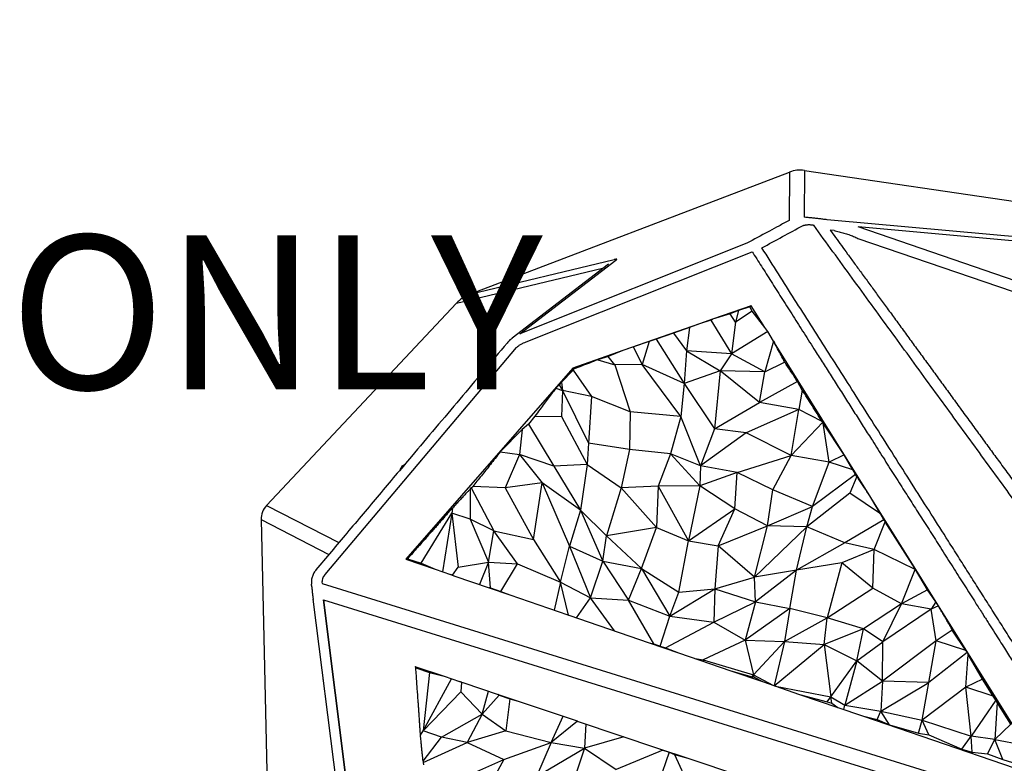
# Model space of a CAD drawing. Extents: x 0 to 910, y 0 to 607.
# Drawn here: x 408 to 434, y 338 to 357 of the extents above; entities that cross this region are included whole.
import ezdxf

# ---------------------------------------------------------------- set-up
doc = ezdxf.new("R2010")
doc.units = 0
doc.header["$LTSCALE"] = 15
doc.header["$MEASUREMENT"] = 0
doc.layers.get('0').update_dxf_attribs({"linetype": 'CONTINUOUS'})
doc.layers.add('PHASE-1', color=7, linetype='CONTINUOUS')
doc.layers.add('TEXT-LSI', color=7, linetype='CONTINUOUS')
doc.styles.add('ROMANS', font='romans.shx', dxfattribs={"width": 0.835, "height": 8})

# ---------------------------------------------------------------- blocks, each defined once
blk = doc.blocks.new('237105-TEXT')
at = {"layer": 'TEXT-LSI', "insert": (-21.392, 9.161), "char_height": 4, "attachment_point": 1, "style": 'ROMANS'}
blk.add_mtext_dynamic_manual_height_columns('\\pi11.796;237105\\P\\pi1.1048;FACET STEPPER \\P\\pi6.4001;28" HEIGHT\\P\\pi9.7412;DB ONLY', width=42, gutter_width=20, heights=[0], dxfattribs=at)
blk = doc.blocks.new('237105-')
for p, q in [((16.501, 19.49), (16.494, 18.273)), ((16.501, 19.49), (26.667, 17.994)), ((7.798, 16.273), (16.109, 19.447)), ((16.109, 19.447), (16.102, 18.191)), ((17.185, 18.194), (17.085, 18.207)), ((32.074, 16.848), (17.185, 18.194)), ((17.267, 17.925), (17.166, 17.938)), ((32.134, 16.735), (17.895, 18.022)), ((31.313, 13.421), (17.895, 18.022)), ((17.889, 17.722), (31.307, 13.12)), ((15.003, 17.598), (9.102, 15.245)), ((7.798, 16.273), (11.549, 17.171)), ((9.102, 15.245), (11.597, 17.158)), ((9.266, 15.033), (15.139, 17.374)), ((15.139, 17.374), (15.163, 17.337)), ((7.45, 16.041), (11.25, 16.951)), ((11.402, 17.051), (8.896, 15.127)), ((2.516, 10.784), (7.45, 16.041)), ((15.114, 15.974), (14.105, 15.621)), ((15.076, 15.948), (14.783, 15.846)), ((15.114, 15.974), (15.076, 15.948)), ((15.142, 15.828), (15.076, 15.948)), ((15.468, 15.407), (15.114, 15.974)), ((14.105, 15.621), (13.767, 15.503)), ((14.066, 15.596), (14.105, 15.621)), ((14.562, 15.765), (14.105, 15.621)), ((14.783, 15.846), (14.562, 15.765)), ((14.702, 15.549), (14.562, 15.765)), ((14.783, 15.846), (14.702, 15.549)), ((15.142, 15.828), (14.702, 15.549)), ((15.468, 15.407), (15.142, 15.828)), ((13.767, 15.503), (11.772, 14.807)), ((13.509, 15.412), (13.095, 15.261)), ((13.509, 15.412), (13.433, 14.798)), ((13.767, 15.503), (13.509, 15.412)), ((14.066, 15.596), (13.767, 15.503)), ((14.066, 15.596), (14.6, 14.726)), ((14.702, 15.549), (14.6, 14.726)), ((15.545, 15.308), (15.468, 15.407)), ((8.904, 15.134), (8.896, 15.127)), ((12.638, 15.108), (12.462, 15.044)), ((13.095, 15.261), (12.638, 15.108)), ((12.638, 15.108), (13.372, 13.957)), ((13.095, 15.261), (13.433, 14.798)), ((15.545, 15.308), (14.601, 14.726)), ((15.692, 15.054), (15.545, 15.308)), ((4.041, 8.99), (9.012, 14.885)), ((12.056, 14.904), (11.772, 14.807)), ((12.462, 15.044), (12.056, 14.904)), ((12.28, 14.446), (12.056, 14.904)), ((12.462, 15.044), (12.28, 14.446)), ((15.692, 15.054), (15.469, 14.252)), ((15.692, 15.054), (15.718, 15.008)), ((18.227, 10.989), (15.718, 15.008)), ((11.772, 14.807), (10.478, 14.355)), ((11.392, 14.658), (11.123, 14.57)), ((11.772, 14.807), (11.392, 14.658)), ((11.566, 14.44), (11.392, 14.658)), ((13.433, 14.798), (13.372, 13.957)), ((13.433, 14.798), (14.305, 14.279)), ((14.601, 14.726), (13.433, 14.798)), ((14.601, 14.726), (14.305, 14.279)), ((15.469, 14.252), (14.601, 14.726)), ((10.478, 14.355), (6.136, 9.386)), ((10.478, 14.355), (10.514, 14.334)), ((10.483, 14.296), (10.514, 14.334)), ((11.123, 14.57), (11.566, 14.44)), ((12.28, 14.446), (11.566, 14.44)), ((11.566, 14.44), (11.965, 13.22)), ((13.286, 13.096), (12.28, 14.446)), ((13.372, 13.957), (12.28, 14.446)), ((15.469, 14.252), (15.981, 14.51)), ((10.483, 14.296), (10.177, 13.989)), ((10.483, 14.296), (10.961, 13.619)), ((14.305, 14.279), (13.372, 13.957)), ((14.305, 14.279), (14.158, 12.777)), ((15.326, 13.461), (14.305, 14.279)), ((15.469, 14.252), (14.305, 14.279)), ((15.326, 13.461), (15.469, 14.252)), ((10.122, 13.918), (10.038, 13.834)), ((10.038, 13.834), (10.204, 13.77)), ((10.177, 13.989), (10.122, 13.918)), ((10.122, 13.918), (10.204, 13.77)), ((10.177, 13.989), (10.204, 13.77)), ((13.372, 13.957), (13.286, 13.096)), ((13.372, 13.957), (14.158, 12.777)), ((16.316, 14.005), (15.326, 13.461)), ((16.442, 13.782), (16.316, 14.005)), ((10.204, 13.77), (10.177, 13.092)), ((10.204, 13.77), (10.887, 12.404)), ((10.961, 13.619), (10.204, 13.77)), ((10.961, 13.619), (10.887, 12.404)), ((11.965, 13.22), (10.961, 13.619)), ((16.442, 13.782), (16.355, 13.274)), ((14.158, 12.777), (15.326, 13.461)), ((16.355, 13.274), (15.326, 13.461)), ((9.492, 13.108), (9.326, 12.9)), ((9.492, 13.108), (10.177, 13.092)), ((10.177, 13.092), (10.848, 11.847)), ((11.965, 13.22), (11.95, 12.236)), ((13.286, 13.096), (11.965, 13.22)), ((13.286, 13.096), (13.017, 12.121)), ((13.798, 11.816), (13.286, 13.096)), ((16.355, 13.274), (14.978, 12.668)), ((16.154, 12.085), (16.355, 13.274)), ((16.956, 12.969), (16.355, 13.274)), ((9.326, 12.9), (9.159, 12.757)), ((9.326, 12.9), (9.981, 11.804)), ((16.972, 12.946), (16.154, 12.085)), ((16.956, 12.969), (16.972, 12.946)), ((16.972, 12.946), (16.985, 12.926)), ((17.137, 11.908), (16.985, 12.926)), ((17.528, 12.095), (16.985, 12.926)), ((9.159, 12.757), (8.584, 12.174)), ((9.159, 12.757), (9.09, 12.109)), ((14.158, 12.777), (13.798, 11.816)), ((14.978, 12.668), (13.798, 11.816)), ((14.978, 12.668), (14.158, 12.777)), ((16.154, 12.085), (14.978, 12.668)), ((10.887, 12.404), (10.848, 11.847)), ((11.95, 12.236), (10.887, 12.404)), ((8.584, 12.174), (9.09, 12.109)), ((9.09, 12.109), (8.713, 11.242)), ((9.09, 12.109), (9.676, 11.371)), ((9.981, 11.804), (9.09, 12.109)), ((11.95, 12.236), (11.731, 11.241)), ((13.017, 12.121), (11.95, 12.236)), ((13.017, 12.121), (12.693, 11.287)), ((13.781, 11.29), (13.017, 12.121)), ((13.798, 11.816), (13.017, 12.121)), ((14.75, 11.643), (16.154, 12.085)), ((15.672, 11.194), (16.154, 12.085)), ((17.137, 11.908), (16.154, 12.085)), ((17.528, 12.095), (17.137, 11.908)), ((17.754, 11.71), (17.528, 12.095)), ((5.989, 11.711), (6.051, 11.816)), ((6.051, 11.816), (6.122, 11.869)), ((6.077, 11.816), (6.051, 11.816)), ((10.848, 11.847), (9.981, 11.804)), ((9.981, 11.804), (10.676, 10.663)), ((10.848, 11.847), (10.676, 10.663)), ((10.848, 11.847), (11.731, 11.241)), ((13.798, 11.816), (13.781, 11.29)), ((14.75, 11.643), (13.798, 11.816)), ((16.708, 10.758), (17.137, 11.908)), ((17.754, 11.71), (17.137, 11.908)), ((14.75, 11.643), (13.781, 11.29)), ((14.684, 10.697), (14.75, 11.643)), ((15.672, 11.194), (14.75, 11.643)), ((17.821, 11.592), (16.708, 10.758)), ((17.86, 11.538), (17.675, 11.102)), ((17.821, 11.592), (17.754, 11.71)), ((17.86, 11.538), (17.821, 11.592)), ((7.833, 11.239), (7.874, 11.28)), ((8.713, 11.242), (7.874, 11.28)), ((9.676, 11.371), (8.713, 11.242)), ((9.45, 9.896), (9.676, 11.371)), ((9.676, 11.371), (10.388, 9.727)), ((10.676, 10.663), (9.676, 11.371)), ((12.693, 11.287), (11.731, 11.241)), ((12.693, 11.287), (12.65, 10.214)), ((13.781, 11.29), (12.693, 11.287)), ((12.693, 11.287), (13.479, 9.869)), ((13.781, 11.29), (13.479, 9.869)), ((14.684, 10.697), (13.781, 11.29)), ((7.809, 11.209), (7.833, 11.239)), ((7.809, 11.209), (7.809, 10.424)), ((7.833, 11.239), (8.423, 10.123)), ((8.713, 11.242), (9.45, 9.896)), ((11.731, 11.241), (11.355, 9.999)), ((11.731, 11.241), (12.65, 10.214)), ((15.539, 10.251), (15.672, 11.194)), ((16.708, 10.758), (15.672, 11.194)), ((17.675, 11.102), (16.557, 10.225)), ((18.471, 10.567), (17.675, 11.102)), ((2.516, 10.784), (4.394, 9.82)), ((15.539, 10.251), (16.708, 10.758)), ((16.557, 10.225), (16.708, 10.758)), ((22.246, 4.553), (18.227, 10.989)), ((18.471, 10.567), (18.227, 10.989)), ((6.537, 9.286), (7.33, 10.585)), ((7.33, 10.585), (7.091, 9.059)), ((7.345, 10.715), (7.33, 10.585)), ((7.33, 10.585), (7.495, 9.183)), ((7.809, 10.424), (7.33, 10.585)), ((10.676, 10.663), (10.388, 9.727)), ((10.676, 10.663), (11.26, 9.339)), ((11.355, 9.999), (10.676, 10.663)), ((13.479, 9.869), (14.684, 10.697)), ((14.256, 9.732), (14.684, 10.697)), ((15.539, 10.251), (14.684, 10.697)), ((18.562, 10.411), (18.471, 10.567)), ((2.376, 10.416), (2.8, -8.528)), ((2.376, 10.416), (4.135, 9.513)), ((7.809, 10.424), (8.281, 9.307)), ((8.423, 10.123), (7.809, 10.424)), ((14.256, 9.732), (15.539, 10.251)), ((15.199, 8.921), (15.539, 10.251)), ((16.557, 10.225), (15.539, 10.251)), ((18.562, 10.411), (17.544, 9.812)), ((18.308, 9.637), (18.599, 10.359)), ((18.562, 10.411), (18.599, 10.359)), ((19.375, 9.135), (18.599, 10.359)), ((8.281, 9.307), (8.423, 10.123)), ((9.034, 9.269), (8.423, 10.123)), ((8.423, 10.123), (9.45, 9.896)), ((11.26, 9.339), (11.355, 9.999)), ((12.65, 10.214), (11.355, 9.999)), ((11.355, 9.999), (12.259, 9.145)), ((12.259, 9.145), (12.65, 10.214)), ((12.65, 10.214), (13.479, 9.869)), ((16.557, 10.225), (15.199, 8.921)), ((16.294, 9.103), (16.557, 10.225)), ((17.544, 9.812), (16.557, 10.225)), ((9.45, 9.896), (10.153, 8.794)), ((10.153, 8.794), (10.388, 9.727)), ((10.388, 9.727), (10.933, 8.387)), ((10.388, 9.727), (11.26, 9.339)), ((13.232, 8.527), (13.479, 9.869)), ((13.479, 9.869), (14.256, 9.732)), ((14.256, 9.732), (14.17, 8.62)), ((15.199, 8.921), (14.256, 9.732)), ((17.544, 9.812), (16.294, 9.103)), ((18.308, 9.637), (17.544, 9.812)), ((18.308, 9.637), (17.469, 9.291)), ((18.274, 8.633), (18.308, 9.637)), ((19.372, 9.123), (18.308, 9.637)), ((6.136, 9.386), (6.181, 9.401)), ((6.136, 9.386), (6.896, 9.126)), ((6.181, 9.401), (6.537, 9.286)), ((6.537, 9.286), (6.896, 9.126)), ((7.495, 9.183), (8.281, 9.307)), ((8.281, 9.307), (8.047, 8.731)), ((8.334, 8.642), (8.281, 9.307)), ((8.281, 9.307), (9.034, 9.269)), ((8.608, 8.55), (9.034, 9.269)), ((9.034, 9.269), (10.153, 8.794)), ((10.933, 8.387), (11.26, 9.339)), ((11.26, 9.339), (12.259, 9.145)), ((11.26, 9.339), (11.92, 8.327)), ((17.469, 9.291), (16.294, 9.103)), ((17.469, 9.291), (17.088, 7.866)), ((18.274, 8.633), (17.469, 9.291)), ((6.896, 9.126), (7.3, 8.987)), ((7.3, 8.987), (7.408, 8.95)), ((7.35, 8.971), (7.3, 8.987)), ((7.35, 8.971), (7.495, 9.183)), ((7.35, 8.971), (7.408, 8.95)), ((11.92, 8.327), (12.259, 9.145)), ((12.259, 9.145), (13.001, 7.904)), ((12.259, 9.145), (13.232, 8.527)), ((16.294, 9.103), (15.199, 8.921)), ((16.294, 9.103), (15.222, 8.278)), ((16.119, 8.106), (16.294, 9.103)), ((19.023, 8.229), (19.372, 9.123)), ((19.375, 9.135), (19.372, 9.123)), ((19.38, 9.128), (19.372, 9.123)), ((19.384, 9.12), (19.372, 9.123)), ((19.38, 9.128), (19.375, 9.135)), ((19.384, 9.12), (19.38, 9.128)), ((19.694, 8.588), (19.384, 9.12)), ((3.676, 8.73), (3.68, 8.699)), ((3.955, 8.79), (3.958, 8.758)), ((3.958, 8.758), (24.729, 2.314)), ((7.408, 8.95), (8.301, 8.644)), ((10.153, 8.794), (9.987, 8.065)), ((10.361, 7.937), (10.153, 8.794)), ((10.153, 8.794), (10.933, 8.387)), ((14.17, 8.62), (15.199, 8.921)), ((15.222, 8.278), (15.199, 8.921)), ((8.301, 8.644), (8.841, 8.458)), ((8.334, 8.642), (8.301, 8.644)), ((8.334, 8.642), (8.608, 8.55)), ((8.608, 8.55), (8.841, 8.458)), ((8.841, 8.458), (10.347, 7.942)), ((13.001, 7.904), (14.17, 8.62)), ((13.001, 7.904), (13.232, 8.527)), ((13.232, 8.527), (14.17, 8.62)), ((14.17, 8.62), (14.142, 7.753)), ((14.17, 8.62), (15.222, 8.278)), ((17.088, 7.866), (18.274, 8.633)), ((19.023, 8.229), (18.274, 8.633)), ((19.694, 8.588), (19.023, 8.229)), ((19.91, 8.281), (19.694, 8.588)), ((3.721, 8.347), (5.665, -7.106)), ((3.991, 8.336), (5.931, -7.088)), ((3.991, 8.336), (25.026, 1.811)), ((5.931, -7.088), (3.991, 8.336)), ((10.575, 7.864), (10.933, 8.387)), ((11.558, 7.526), (10.933, 8.387)), ((10.933, 8.387), (11.92, 8.327)), ((12.579, 7.186), (11.92, 8.327)), ((11.92, 8.327), (13.001, 7.904)), ((14.142, 7.753), (15.222, 8.278)), ((15.222, 8.278), (14.957, 7.28)), ((15.222, 8.278), (16.119, 8.106)), ((19.023, 8.229), (18.03, 7.581)), ((18.535, 7.238), (19.023, 8.229)), ((19.788, 8.087), (19.023, 8.229)), ((19.91, 8.281), (19.788, 8.087)), ((19.98, 8.176), (19.91, 8.281)), ((10.347, 7.942), (10.374, 7.933)), ((10.361, 7.937), (10.347, 7.942)), ((10.361, 7.937), (10.374, 7.933)), ((16.119, 8.106), (14.957, 7.28)), ((16.119, 8.106), (15.976, 7.253)), ((17.088, 7.866), (16.119, 8.106)), ((19.788, 8.087), (18.535, 7.238)), ((19.98, 8.176), (19.788, 8.087)), ((19.925, 7.268), (19.788, 8.087)), ((10.374, 7.933), (12.458, 7.218)), ((12.744, 7.127), (13.001, 7.904)), ((12.887, 7.085), (14.142, 7.753)), ((13.001, 7.904), (14.142, 7.753)), ((14.142, 7.753), (14.957, 7.28)), ((15.976, 7.253), (17.088, 7.866)), ((17.008, 7.169), (17.088, 7.866)), ((18.03, 7.581), (17.088, 7.866)), ((18.03, 7.581), (17.008, 7.169)), ((17.855, 6.75), (18.03, 7.581)), ((18.535, 7.238), (18.03, 7.581)), ((20.341, 7.544), (19.925, 7.268)), ((20.689, 7.014), (20.341, 7.544)), ((12.458, 7.218), (13.223, 6.955)), ((12.458, 7.218), (12.579, 7.186)), ((12.579, 7.186), (12.744, 7.127)), ((14.957, 7.28), (13.86, 6.769)), ((14.957, 7.28), (15.172, 6.379)), ((14.957, 7.28), (15.976, 7.253)), ((15.172, 6.379), (15.976, 7.253)), ((15.976, 7.253), (15.711, 6.102)), ((15.714, 6.101), (17.008, 7.169)), ((15.976, 7.253), (17.008, 7.169)), ((17.008, 7.169), (17.179, 5.812)), ((17.008, 7.169), (17.855, 6.75)), ((17.855, 6.75), (18.535, 7.238)), ((19.925, 7.268), (18.524, 6.22)), ((18.524, 6.22), (18.535, 7.238)), ((19.731, 6.184), (19.925, 7.268)), ((20.689, 7.014), (19.925, 7.268)), ((12.744, 7.127), (12.887, 7.085)), ((12.887, 7.085), (13.223, 6.955)), ((13.223, 6.955), (14.586, 6.488)), ((20.724, 6.962), (19.731, 6.184)), ((20.689, 7.014), (20.724, 6.962)), ((20.724, 6.962), (20.754, 6.908)), ((13.655, 6.807), (13.86, 6.769)), ((13.884, 6.728), (13.86, 6.769)), ((13.86, 6.769), (15.172, 6.379)), ((17.179, 5.812), (17.855, 6.75)), ((17.855, 6.75), (17.547, 5.594)), ((18.524, 6.22), (17.855, 6.75)), ((20.693, 6.06), (20.754, 6.908)), ((21.128, 6.273), (20.754, 6.908)), ((6.367, 6.604), (7.128, 6.348)), ((6.367, 6.604), (6.394, 6.565)), ((6.394, 6.565), (6.746, 6.44)), ((6.746, 6.44), (6.584, 4.926)), ((6.746, 6.44), (7.128, 6.348)), ((14.586, 6.488), (15.403, 6.207)), ((14.586, 6.488), (15.134, 6.328)), ((3.98, 6.288), (3.98, 6.27)), ((3.98, 6.27), (3.984, 6.254)), ((6.584, 4.926), (7.324, 6.282)), ((7.128, 6.348), (7.534, 6.211)), ((7.534, 6.211), (7.641, 6.175)), ((7.582, 6.194), (7.534, 6.211)), ((7.582, 6.194), (7.568, 5.938)), ((7.582, 6.194), (7.641, 6.175)), ((7.641, 6.175), (8.536, 5.874)), ((15.134, 6.328), (15.172, 6.379)), ((15.134, 6.328), (15.187, 6.319)), ((15.172, 6.379), (15.678, 6.113)), ((15.187, 6.319), (15.172, 6.379)), ((15.187, 6.319), (15.403, 6.207)), ((15.403, 6.207), (16.368, 5.876)), ((17.547, 5.594), (18.524, 6.22)), ((18.524, 6.22), (18.485, 5.441)), ((18.485, 5.441), (19.731, 6.184)), ((19.731, 6.184), (18.524, 6.22)), ((19.557, 5.202), (19.731, 6.184)), ((21.128, 6.273), (20.693, 6.06)), ((21.4, 5.833), (21.128, 6.273)), ((6.584, 4.926), (7.568, 5.938)), ((7.568, 5.938), (8.117, 5.36)), ((8.117, 5.36), (8.282, 5.96)), ((15.748, 6.089), (17.179, 5.812)), ((20.693, 6.06), (19.557, 5.202)), ((20.827, 4.789), (20.693, 6.06)), ((21.4, 5.833), (20.693, 6.06)), ((8.564, 5.855), (8.117, 5.36)), ((8.536, 5.874), (9.078, 5.692)), ((8.564, 5.855), (8.536, 5.874)), ((8.564, 5.855), (8.837, 5.762)), ((8.837, 5.762), (8.737, 4.932)), ((8.837, 5.762), (9.078, 5.692)), ((9.078, 5.692), (10.586, 5.184)), ((16.368, 5.876), (17.362, 5.535)), ((16.368, 5.876), (17.091, 5.685)), ((17.091, 5.685), (17.179, 5.812)), ((17.091, 5.685), (17.207, 5.649)), ((17.207, 5.649), (17.179, 5.812)), ((17.179, 5.812), (17.547, 5.594)), ((17.207, 5.649), (17.362, 5.535)), ((21.469, 5.728), (20.827, 4.789)), ((21.469, 5.728), (21.4, 5.833)), ((21.507, 5.661), (21.448, 4.707)), ((21.507, 5.661), (21.469, 5.728)), ((21.865, 5.101), (21.507, 5.661)), ((17.362, 5.535), (18.005, 5.315)), ((17.525, 5.479), (17.547, 5.594)), ((17.547, 5.594), (18.485, 5.441)), ((18.39, 5.226), (18.485, 5.441)), ((18.485, 5.441), (19.557, 5.202)), ((18.712, 5.08), (18.485, 5.441)), ((7.062, 4.762), (8.117, 5.36)), ((8.117, 5.36), (7.732, 4.627)), ((8.117, 5.36), (8.737, 4.932)), ((9.914, 4.627), (10.226, 5.306)), ((10.601, 5.179), (9.914, 4.627)), ((10.586, 5.184), (10.613, 5.175)), ((10.601, 5.179), (10.586, 5.184)), ((10.601, 5.179), (10.613, 5.175)), ((10.613, 5.175), (12.702, 4.472)), ((18.005, 5.315), (22.797, 3.671)), ((18.005, 5.315), (18.39, 5.226)), ((18.39, 5.226), (18.712, 5.08)), ((19.459, 4.864), (19.557, 5.202)), ((19.557, 5.202), (20.827, 4.789)), ((19.727, 4.827), (19.557, 5.202)), ((6.517, 4.814), (6.584, 4.926)), ((7.062, 4.762), (6.584, 4.926)), ((8.737, 4.932), (7.732, 4.627)), ((8.737, 4.932), (9.914, 4.627)), ((10.815, 5.107), (10.78, 4.474)), ((18.712, 5.08), (19.459, 4.864)), ((19.459, 4.864), (19.727, 4.827)), ((21.865, 5.101), (21.448, 4.707)), ((6.584, 4.14), (7.062, 4.762)), ((6.584, 4.102), (7.732, 4.627)), ((7.732, 4.627), (7.062, 4.762)), ((7.732, 4.627), (8.685, 4.181)), ((8.685, 4.181), (9.914, 4.627)), ((9.914, 4.627), (9.532, 3.743)), ((9.914, 4.627), (10.78, 4.474)), ((11.8, 4.776), (10.78, 4.474)), ((19.727, 4.827), (20.592, 4.454)), ((20.592, 4.454), (20.827, 4.789)), ((20.858, 4.373), (20.827, 4.789)), ((21.448, 4.707), (20.827, 4.789)), ((21.257, 4.332), (21.448, 4.707)), ((21.654, 4.184), (21.448, 4.707)), ((21.448, 4.707), (22.187, 4.561)), ((9.532, 3.743), (10.78, 4.474)), ((10.78, 4.474), (10.459, 3.52)), ((10.78, 4.474), (11.6, 3.92)), ((12.817, 4.424), (11.6, 3.92)), ((12.702, 4.472), (13.468, 4.215)), ((12.702, 4.472), (12.817, 4.424)), ((12.983, 4.37), (12.714, 3.597)), ((12.817, 4.424), (12.983, 4.37)), ((12.983, 4.37), (13.123, 4.317)), ((20.592, 4.454), (20.858, 4.373)), ((20.858, 4.373), (21.257, 4.332)), ((6.584, 4.14), (6.584, 4.102)), ((6.584, 4.102), (6.592, 4.044)), ((7.28, 3.562), (8.685, 4.181)), ((8.685, 4.181), (7.965, 2.874)), ((13.123, 4.317), (13.468, 4.215)), ((13.123, 4.317), (13.711, 3.022)), ((13.468, 4.215), (14.834, 3.755)), ((21.257, 4.332), (21.654, 4.184)), ((21.654, 4.184), (22.014, 4.067))]:
    blk.add_line(p, q)
for centre, major_axis, ratio, start_param, end_param in [((16.387, 18.718), (0.004, 0.781), 0.998598, 6.142611, 6.65288), ((8.111, 15.496), (-0.871, -0.209), 0.934173, 4.851169, 5.326112), ((2.916, 10.418), (-0.483, 0.248), 0.976959, 6.009736, 6.769971)]:
    blk.add_ellipse(centre, major_axis=major_axis, ratio=ratio, start_param=start_param, end_param=end_param)
for points, knots in [([(16.102, 18.191), (16.011, 18.141), (15.839, 18.049), (15.657, 17.951), (15.382, 17.802), (15.187, 17.697), (15.003, 17.598)], [0, 0, 0, 0, 0.249462, 0.467009, 0.497412, 1, 1, 1, 1]), ([(17.085, 18.207), (17.048, 18.212), (16.974, 18.221), (16.867, 18.234), (16.763, 18.246), (16.664, 18.257), (16.571, 18.266), (16.52, 18.271), (16.494, 18.273)], [0, 0, 0, 0, 0.1603447, 0.3224164, 0.4846933, 0.6543964, 0.8264627, 1, 1, 1, 1]), ([(15.39, 17.479), (15.569, 17.575), (15.924, 17.767), (16.282, 17.96), (16.46, 18.057)], [0, 0, 0, 0, 0.502718, 1, 1, 1, 1]), ([(16.46, 18.057), (16.463, 18.058), (16.471, 18.06), (16.484, 18.063), (16.5, 18.067), (16.518, 18.071), (16.539, 18.074), (16.564, 18.078), (16.589, 18.08), (16.614, 18.081), (16.638, 18.08), (16.662, 18.079), (16.686, 18.077), (16.711, 18.073), (16.729, 18.07), (16.737, 18.068)], [0, 0, 0, 0, 0.042425, 0.094825, 0.157171, 0.229431, 0.311565, 0.4035, 0.505117, 0.587881, 0.676995, 0.754484, 0.835931, 0.922369, 1, 1, 1, 1]), ([(30.441, -0.694), (29.982, -0.066), (29.066, 1.187), (27.69, 3.064), (26.315, 4.939), (24.941, 6.816), (23.705, 8.509), (22.606, 10.016), (21.644, 11.335), (20.684, 12.651), (19.878, 13.757), (19.227, 14.65), (18.731, 15.33), (18.235, 16.01), (17.738, 16.692), (17.238, 17.379), (16.904, 17.838), (16.737, 18.068)], [0, 0, 0, 0, 0.100346, 0.200417, 0.300491, 0.400613, 0.500694, 0.571108, 0.641476, 0.711511, 0.781553, 0.818111, 0.854219, 0.890264, 0.926763, 0.963259, 1, 1, 1, 1]), ([(17.166, 17.938), (17.213, 17.874), (17.31, 17.741), (17.461, 17.534), (17.623, 17.312), (17.797, 17.074), (17.981, 16.822), (18.172, 16.561), (18.369, 16.29), (18.573, 16.011), (18.787, 15.719), (19.01, 15.413), (19.238, 15.101), (19.469, 14.785), (19.704, 14.463), (19.902, 14.191), (20.063, 13.972), (20.182, 13.808), (20.304, 13.642), (20.426, 13.475), (20.593, 13.246), (20.802, 12.96), (21.052, 12.618), (21.295, 12.285), (21.541, 11.948), (21.79, 11.608), (22.04, 11.265), (22.282, 10.934), (22.515, 10.615), (22.739, 10.309), (22.954, 10.014), (23.16, 9.732), (23.356, 9.464), (23.542, 9.209), (23.669, 9.035), (23.741, 8.937), (23.76, 8.912), (23.778, 8.886), (23.797, 8.86), (23.815, 8.835), (23.834, 8.81), (23.853, 8.784), (23.923, 8.688), (24.063, 8.496), (24.271, 8.212), (24.493, 7.908), (24.716, 7.603), (24.939, 7.298), (25.162, 6.992), (25.379, 6.696), (25.592, 6.405), (25.805, 6.114), (26.022, 5.816), (26.248, 5.508), (26.479, 5.191), (26.717, 4.866), (26.95, 4.547), (27.12, 4.316), (27.228, 4.168), (27.282, 4.094), (27.341, 4.014), (27.44, 3.877), (27.577, 3.69), (27.749, 3.456), (27.91, 3.236), (28.06, 3.03), (28.196, 2.843), (28.319, 2.676), (28.429, 2.526), (28.53, 2.387), (28.622, 2.261), (28.706, 2.146), (28.781, 2.044), (28.838, 1.967), (28.877, 1.913), (28.911, 1.867), (28.953, 1.808), (29.005, 1.738), (29.057, 1.666), (29.11, 1.595), (29.24, 1.417), (29.544, 1.001), (30.019, 0.351), (30.399, -0.169), (30.588, -0.427)], [0, 0, 0, 0, 0.010453, 0.021725, 0.033814, 0.046721, 0.060447, 0.07499, 0.089451, 0.10464, 0.120556, 0.137198, 0.154568, 0.171436, 0.188938, 0.207073, 0.215842, 0.224752, 0.233802, 0.242994, 0.252044, 0.271176, 0.289791, 0.307889, 0.325471, 0.344823, 0.363508, 0.381525, 0.398876, 0.415559, 0.431575, 0.446923, 0.461605, 0.475422, 0.488591, 0.49, 0.491401, 0.492794, 0.49418, 0.495557, 0.496927, 0.498289, 0.499847, 0.512641, 0.529604, 0.546171, 0.562341, 0.579433, 0.596059, 0.612219, 0.627874, 0.643559, 0.659792, 0.676572, 0.693899, 0.711512, 0.729656, 0.746063, 0.749334, 0.753758, 0.758158, 0.762484, 0.776022, 0.788783, 0.800769, 0.811977, 0.82241, 0.83122, 0.839388, 0.846915, 0.8538, 0.860043, 0.865645, 0.870605, 0.872584, 0.874439, 0.878201, 0.8821, 0.885993, 0.889883, 0.893767, 0.915051, 0.957812, 1, 1, 1, 1]), ([(17.267, 17.925), (17.31, 17.916), (17.397, 17.897), (17.525, 17.862), (17.65, 17.822), (17.773, 17.776), (17.851, 17.739), (17.889, 17.722)], [0, 0, 0, 0, 0.207355, 0.407069, 0.609564, 0.810847, 1, 1, 1, 1]), ([(24.954, 2.459), (24.841, 2.633), (24.617, 2.982), (24.282, 3.506), (23.946, 4.031), (23.611, 4.557), (23.276, 5.083), (22.942, 5.607), (22.611, 6.128), (22.305, 6.609), (22.024, 7.051), (21.765, 7.458), (21.507, 7.863), (21.254, 8.262), (21.003, 8.656), (20.752, 9.051), (20.497, 9.452), (20.176, 9.956), (19.79, 10.564), (19.337, 11.275), (18.879, 11.995), (18.419, 12.718), (17.96, 13.439), (17.514, 14.14), (17.082, 14.819), (16.661, 15.48), (16.242, 16.139), (15.818, 16.806), (15.534, 17.252), (15.39, 17.479)], [0, 0, 0, 0, 0.034991, 0.069899, 0.10481, 0.139935, 0.174922, 0.209822, 0.244721, 0.27895, 0.305759, 0.333086, 0.360185, 0.386632, 0.412666, 0.4388, 0.465509, 0.492769, 0.539475, 0.58681, 0.634837, 0.683167, 0.731322, 0.778823, 0.823002, 0.866931, 0.910819, 0.954693, 1, 1, 1, 1]), ([(11.597, 17.158), (11.601, 17.161), (11.609, 17.167), (11.617, 17.174), (11.619, 17.179), (11.615, 17.182), (11.603, 17.182), (11.581, 17.179), (11.559, 17.174), (11.549, 17.171)], [0, 0, 0, 0, 0.137246, 0.261931, 0.389216, 0.515088, 0.67903, 0.840767, 1, 1, 1, 1]), ([(15.163, 17.337), (15.245, 17.208), (15.411, 16.947), (15.666, 16.546), (15.93, 16.131), (16.205, 15.7), (16.489, 15.254), (16.749, 14.845), (16.984, 14.476), (17.191, 14.15), (17.404, 13.817), (17.62, 13.477), (17.837, 13.137), (18.051, 12.8), (18.288, 12.429), (18.545, 12.025), (18.821, 11.59), (19.089, 11.171), (19.347, 10.765), (19.561, 10.428), (19.734, 10.157), (19.867, 9.949), (20.001, 9.737), (20.139, 9.521), (20.28, 9.299), (20.423, 9.075), (20.651, 8.716), (20.89, 8.34), (21.09, 8.027), (21.168, 7.904), (21.2, 7.854), (21.236, 7.797), (21.272, 7.74), (21.308, 7.685), (21.377, 7.577), (21.476, 7.421), (21.603, 7.222), (21.72, 7.037), (21.828, 6.867), (21.928, 6.711), (22.014, 6.576), (22.087, 6.461), (22.149, 6.363), (22.205, 6.276), (22.252, 6.201), (22.292, 6.139), (22.319, 6.097), (22.34, 6.064), (22.359, 6.034), (22.384, 5.995), (22.41, 5.953), (22.486, 5.834), (22.608, 5.642), (22.774, 5.381), (22.931, 5.135), (23.078, 4.905), (23.215, 4.689), (23.345, 4.485), (23.451, 4.319), (23.538, 4.181), (23.611, 4.068), (23.688, 3.946), (23.765, 3.826), (23.841, 3.706), (23.906, 3.604), (23.959, 3.521), (24.001, 3.455), (24.043, 3.389), (24.085, 3.324), (24.13, 3.253), (24.201, 3.142), (24.295, 2.995), (24.402, 2.827), (24.497, 2.678), (24.58, 2.547), (24.657, 2.427), (24.706, 2.351), (24.729, 2.314)], [0, 0, 0, 0, 0.0256204, 0.0522579, 0.0799126, 0.1085845, 0.1382736, 0.1689798, 0.1902328, 0.211947, 0.2341226, 0.2568435, 0.2797305, 0.3021303, 0.3240428, 0.3539016, 0.3828052, 0.4107538, 0.4377473, 0.4637857, 0.4779806, 0.4918747, 0.505468, 0.5201501, 0.5350296, 0.5499263, 0.5648401, 0.6065983, 0.6250143, 0.6274278, 0.631193, 0.635017, 0.6387828, 0.6424902, 0.6461393, 0.6603506, 0.6736015, 0.685892, 0.6972222, 0.707592, 0.7170015, 0.7241632, 0.7306473, 0.7364538, 0.7415826, 0.7455355, 0.7489635, 0.7499326, 0.7521766, 0.7549679, 0.7577416, 0.7604979, 0.7786825, 0.7960672, 0.8126519, 0.8277366, 0.8420925, 0.8557195, 0.8686177, 0.8750974, 0.8832443, 0.8913327, 0.8993627, 0.9073342, 0.9152473, 0.9196531, 0.9240405, 0.9284097, 0.9327605, 0.9370929, 0.9425336, 0.9549868, 0.9665043, 0.9759972, 0.984744, 0.992745, 1, 1, 1, 1]), ([(8.905, 15.133), (8.883, 15.117), (8.832, 15.078), (8.79, 15.03), (8.765, 15.002)], [0, 0, 0, 0, 0.416142, 1, 1, 1, 1]), ([(8.766, 15.004), (8.357, 14.519), (7.528, 13.536), (6.42, 12.222), (5.442, 11.063), (4.614, 10.08), (4.065, 9.429), (3.795, 9.11)], [0, 0, 0, 0, 0.247019, 0.500025, 0.668689, 0.837347, 1, 1, 1, 1]), ([(9.012, 14.885), (9.031, 14.902), (9.067, 14.936), (9.13, 14.977), (9.196, 15.01), (9.243, 15.025), (9.266, 15.033)], [0, 0, 0, 0, 0.252551, 0.505296, 0.753104, 1, 1, 1, 1]), ([(15.981, 14.51), (15.95, 14.569), (15.891, 14.683), (15.803, 14.849), (15.745, 14.956), (15.718, 15.008)], [0, 0, 0, 0, 0.355819, 0.689127, 1, 1, 1, 1]), ([(11.123, 14.57), (11.051, 14.542), (10.911, 14.486), (10.708, 14.407), (10.577, 14.358), (10.514, 14.334)], [0, 0, 0, 0, 0.359682, 0.692992, 1, 1, 1, 1]), ([(16.316, 14.005), (16.259, 14.091), (16.149, 14.26), (16.036, 14.428), (15.981, 14.51)], [0, 0, 0, 0, 0.509833, 1, 1, 1, 1]), ([(10.038, 13.834), (10.007, 13.795), (9.943, 13.711), (9.844, 13.58), (9.735, 13.434), (9.616, 13.276), (9.534, 13.166), (9.492, 13.108)], [0, 0, 0, 0, 0.163347, 0.345013, 0.545006, 0.763333, 1, 1, 1, 1]), ([(16.956, 12.969), (16.912, 13.038), (16.825, 13.175), (16.695, 13.379), (16.568, 13.581), (16.484, 13.714), (16.442, 13.782)], [0, 0, 0, 0, 0.254595, 0.508193, 0.752239, 1, 1, 1, 1]), ([(8.584, 12.174), (8.542, 12.118), (8.458, 12.01), (8.335, 11.852), (8.216, 11.7), (8.1, 11.555), (7.986, 11.415), (7.911, 11.324), (7.874, 11.28)], [0, 0, 0, 0, 0.185922, 0.36209, 0.528519, 0.693703, 0.850854, 1, 1, 1, 1]), ([(18.227, 10.989), (18.198, 11.033), (18.142, 11.116), (18.061, 11.236), (17.987, 11.346), (17.921, 11.446), (17.879, 11.509), (17.86, 11.538)], [0, 0, 0, 0, 0.238553, 0.457823, 0.657816, 0.838538, 1, 1, 1, 1]), ([(7.809, 11.209), (7.791, 11.189), (7.75, 11.148), (7.686, 11.08), (7.613, 11.003), (7.532, 10.916), (7.441, 10.819), (7.378, 10.75), (7.345, 10.715)], [0, 0, 0, 0, 0.117478, 0.254618, 0.411431, 0.587929, 0.784118, 1, 1, 1, 1]), ([(7.345, 10.715), (7.326, 10.693), (7.287, 10.649), (7.225, 10.579), (7.158, 10.503), (7.085, 10.421), (7.007, 10.333), (6.924, 10.238), (6.841, 10.145), (6.753, 10.046), (6.659, 9.939), (6.551, 9.818), (6.435, 9.687), (6.311, 9.548), (6.225, 9.451), (6.181, 9.401)], [0, 0, 0, 0, 0.048535, 0.101721, 0.159558, 0.222045, 0.289184, 0.360973, 0.437414, 0.502744, 0.58797, 0.680309, 0.77976, 0.886324, 1, 1, 1, 1]), ([(3.807, 9.117), (3.796, 9.104), (3.774, 9.078), (3.746, 9.035), (3.723, 8.99), (3.704, 8.942), (3.689, 8.893), (3.681, 8.842), (3.677, 8.789), (3.679, 8.754), (3.68, 8.737)], [0, 0, 0, 0, 0.123497, 0.247366, 0.371643, 0.496361, 0.621515, 0.747178, 0.873351, 1, 1, 1, 1]), ([(3.796, 9.109), (3.798, 9.113), (3.801, 9.116), (3.806, 9.116), (3.807, 9.116)], [0, 0, 0, 0, 0.92561, 1, 1, 1, 1]), ([(4.041, 8.99), (4.028, 8.977), (4.002, 8.951), (3.974, 8.902), (3.956, 8.847), (3.955, 8.809), (3.955, 8.79)], [0, 0, 0, 0, 0.2486967, 0.4990843, 0.7497808, 1, 1, 1, 1]), ([(3.677, 8.731), (3.677, 8.732), (3.676, 8.734), (3.68, 8.737), (3.68, 8.737)], [0, 0, 0, 0, 0.875845, 1, 1, 1, 1]), ([(3.681, 8.699), (3.68, 8.701), (3.679, 8.703), (3.683, 8.705), (3.684, 8.705)], [0, 0, 0, 0, 0.890565, 1, 1, 1, 1]), ([(3.683, 8.708), (3.686, 8.677), (3.693, 8.615), (3.703, 8.522), (3.714, 8.43), (3.722, 8.37), (3.726, 8.34)], [0, 0, 0, 0, 0.250366, 0.500492, 0.750399, 1, 1, 1, 1]), ([(3.722, 8.348), (3.722, 8.345), (3.722, 8.342), (3.726, 8.34), (3.726, 8.34)], [0, 0, 0, 0, 0.872779, 1, 1, 1, 1]), ([(20.341, 7.544), (20.327, 7.569), (20.298, 7.622), (20.25, 7.706), (20.2, 7.794), (20.148, 7.885), (20.095, 7.978), (20.039, 8.075), (20, 8.142), (19.98, 8.176)], [0, 0, 0, 0, 0.119407, 0.251388, 0.395962, 0.540548, 0.683405, 0.836554, 1, 1, 1, 1]), ([(6.517, 4.814), (6.515, 4.842), (6.511, 4.902), (6.504, 4.995), (6.497, 5.096), (6.49, 5.205), (6.482, 5.323), (6.473, 5.449), (6.464, 5.573), (6.455, 5.706), (6.445, 5.847), (6.433, 6.009), (6.421, 6.183), (6.408, 6.37), (6.398, 6.498), (6.394, 6.565)], [0, 0, 0, 0, 0.048535, 0.101721, 0.159558, 0.222045, 0.289184, 0.360973, 0.437414, 0.502744, 0.58797, 0.680309, 0.77976, 0.886324, 1, 1, 1, 1]), ([(6.584, 4.14), (6.581, 4.166), (6.574, 4.224), (6.565, 4.316), (6.554, 4.422), (6.542, 4.541), (6.53, 4.673), (6.521, 4.766), (6.517, 4.814)], [0, 0, 0, 0, 0.117478, 0.254618, 0.411431, 0.587929, 0.784118, 1, 1, 1, 1])]:
    blk.add_open_spline(points, degree=3, knots=knots)

msp = doc.modelspace()

# ---------------------------------------------------------------- block references
at = {"layer": 'PHASE-1', "zscale": 1.1}
msp.add_blockref('237105-', (411.933, 333.439), dxfattribs=at)
at = {"layer": 'TEXT-LSI'}
msp.add_blockref('237105-TEXT', (429.16, 382.089), dxfattribs=at)

doc.saveas('drawing.dxf')
